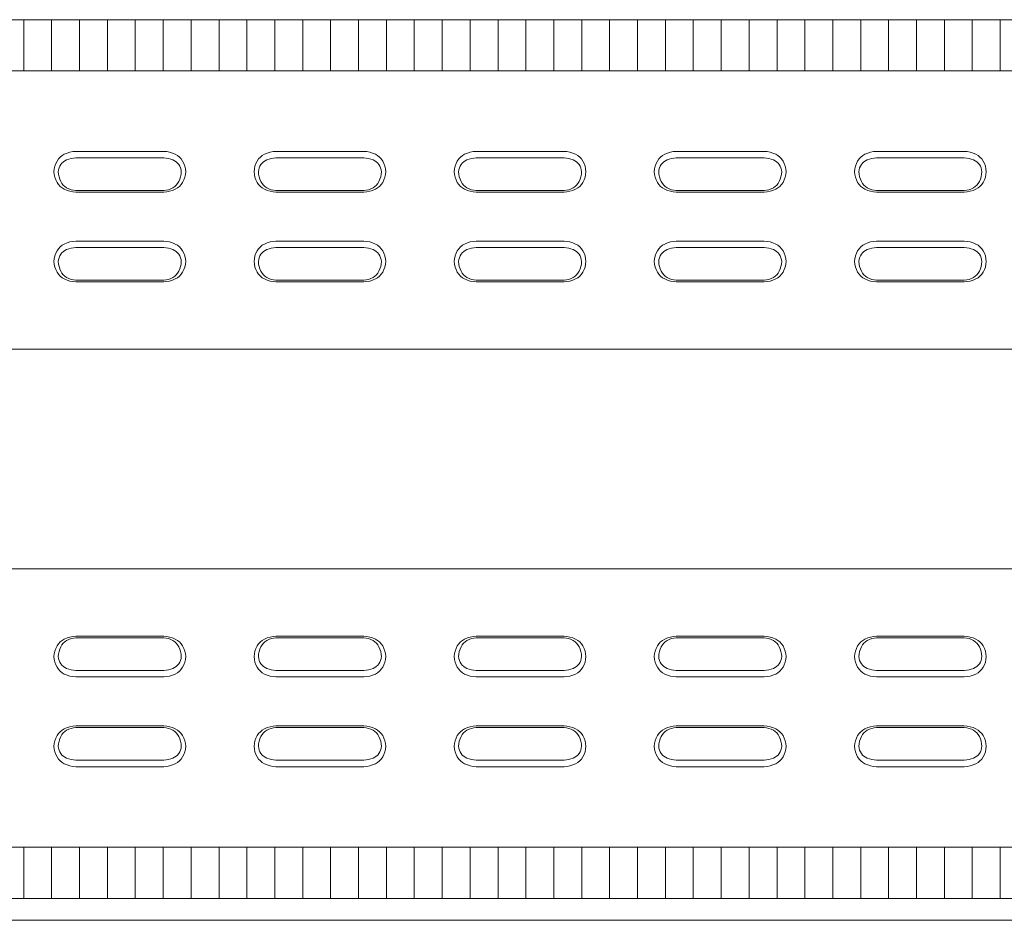
# Model space of a CAD drawing. Units: millimetres. Extents: x 83584 to 87394, y -45614 to -39995.
# Drawn here: x 84421 to 84645, y -42342 to -42137 of the extents above; entities that cross this region are included whole.
import ezdxf

# ---------------------------------------------------------------- set-up
doc = ezdxf.new("R2010")
doc.units = ezdxf.units.MM
doc.header["$LTSCALE"] = 25
doc.layers.add('D-STR-STR1', color=1, linetype='Continuous', lineweight=20)
doc.layers.add('D-STR-STR6', color=30, linetype='Continuous', lineweight=5)
doc.layers.add('D-STR-STR9', color=6, linetype='Continuous', lineweight=18, plot=False)
pattern_1 = [(90, (64990.7624, -34688.5766), (-6.35, 1e-15), [])]

msp = doc.modelspace()

# ---------------------------------------------------------------- hatches: boundary and pattern name
at = {"layer": 'D-STR-STR6'}
h = msp.add_hatch(dxfattribs=at)
h.set_pattern_fill('ANSI31', color=256, scale=2, angle=45)
h.set_pattern_definition(pattern_1)
h.paths.add_polyline_path([(86055.294577, -42148.229186), (86055.294577, -42136.600182), (84055.294577, -42136.600182), (84055.294577, -42148.229186)])
h = msp.add_hatch(dxfattribs=at)
h.set_pattern_fill('ANSI31', color=256, scale=2, angle=45)
h.set_pattern_definition(pattern_1)
h.paths.add_polyline_path([(86055.294577, -42336.600182), (86055.294577, -42324.971178), (84055.294577, -42324.971178), (84055.294577, -42336.600182)])

# ---------------------------------------------------------------- linework, layer by layer
at = {"layer": 'D-STR-STR1'}
for p, q in [((86055.294577, -42211.600182), (84055.294577, -42211.600182)), ((86055.294577, -42261.600182), (84055.294577, -42261.600182)), ((84055.294577, -42341.600182), (86055.294577, -42341.600182))]:
    msp.add_line(p, q, dxfattribs=at)
at = {"layer": 'D-STR-STR6', "linetype": 'Continuous'}
for p, q in [((84433.62791, -42166.569063), (84453.62791, -42166.569063)), ((84479.183466, -42166.569063), (84499.183466, -42166.569063)), ((84524.739022, -42166.569063), (84544.739022, -42166.569063)), ((84570.294577, -42166.569063), (84590.294577, -42166.569063)), ((84615.850133, -42166.569063), (84635.850133, -42166.569063)), ((84433.62791, -42168.054625), (84453.62791, -42168.054625)), ((84479.183466, -42168.054625), (84499.183466, -42168.054625)), ((84524.739022, -42168.054625), (84544.739022, -42168.054625)), ((84570.294577, -42168.054625), (84590.294577, -42168.054625)), ((84615.850133, -42168.054625), (84635.850133, -42168.054625)), ((84453.62791, -42175.482439), (84433.62791, -42175.482439)), ((84499.183466, -42175.482439), (84479.183466, -42175.482439)), ((84544.739022, -42175.482439), (84524.739022, -42175.482439)), ((84590.294577, -42175.482439), (84570.294577, -42175.482439)), ((84635.850133, -42175.482439), (84615.850133, -42175.482439)), ((84453.62791, -42175.853829), (84433.62791, -42175.853829)), ((84499.183466, -42175.853829), (84479.183466, -42175.853829)), ((84544.739022, -42175.853829), (84524.739022, -42175.853829)), ((84590.294577, -42175.853829), (84570.294577, -42175.853829)), ((84635.850133, -42175.853829), (84615.850133, -42175.853829)), ((84433.62791, -42186.99555), (84453.62791, -42186.99555)), ((84433.62791, -42188.481112), (84453.62791, -42188.481112)), ((84479.183466, -42186.99555), (84499.183466, -42186.99555)), ((84479.183466, -42188.481112), (84499.183466, -42188.481112)), ((84524.739022, -42186.99555), (84544.739022, -42186.99555)), ((84524.739022, -42188.481112), (84544.739022, -42188.481112)), ((84570.294577, -42186.99555), (84590.294577, -42186.99555)), ((84570.294577, -42188.481112), (84590.294577, -42188.481112)), ((84615.850133, -42186.99555), (84635.850133, -42186.99555)), ((84615.850133, -42188.481112), (84635.850133, -42188.481112)), ((84453.62791, -42195.908926), (84433.62791, -42195.908926)), ((84453.62791, -42196.280317), (84433.62791, -42196.280317)), ((84499.183466, -42195.908926), (84479.183466, -42195.908926)), ((84499.183466, -42196.280317), (84479.183466, -42196.280317)), ((84544.739022, -42195.908926), (84524.739022, -42195.908926)), ((84544.739022, -42196.280317), (84524.739022, -42196.280317)), ((84590.294577, -42195.908926), (84570.294577, -42195.908926)), ((84590.294577, -42196.280317), (84570.294577, -42196.280317)), ((84635.850133, -42195.908926), (84615.850133, -42195.908926)), ((84635.850133, -42196.280317), (84615.850133, -42196.280317)), ((84453.62791, -42276.920047), (84433.62791, -42276.920047)), ((84453.62791, -42277.291438), (84433.62791, -42277.291438)), ((84499.183466, -42276.920047), (84479.183466, -42276.920047)), ((84499.183466, -42277.291438), (84479.183466, -42277.291438)), ((84544.739022, -42276.920047), (84524.739022, -42276.920047)), ((84544.739022, -42277.291438), (84524.739022, -42277.291438)), ((84590.294577, -42276.920047), (84570.294577, -42276.920047)), ((84590.294577, -42277.291438), (84570.294577, -42277.291438)), ((84635.850133, -42276.920047), (84615.850133, -42276.920047)), ((84635.850133, -42277.291438), (84615.850133, -42277.291438)), ((84433.62791, -42284.719252), (84453.62791, -42284.719252)), ((84479.183466, -42284.719252), (84499.183466, -42284.719252)), ((84524.739022, -42284.719252), (84544.739022, -42284.719252)), ((84570.294577, -42284.719252), (84590.294577, -42284.719252)), ((84615.850133, -42284.719252), (84635.850133, -42284.719252)), ((84433.62791, -42286.204814), (84453.62791, -42286.204814)), ((84479.183466, -42286.204814), (84499.183466, -42286.204814)), ((84524.739022, -42286.204814), (84544.739022, -42286.204814)), ((84570.294577, -42286.204814), (84590.294577, -42286.204814)), ((84615.850133, -42286.204814), (84635.850133, -42286.204814)), ((84453.62791, -42297.346535), (84433.62791, -42297.346535)), ((84453.62791, -42297.717925), (84433.62791, -42297.717925)), ((84499.183466, -42297.346535), (84479.183466, -42297.346535)), ((84499.183466, -42297.717925), (84479.183466, -42297.717925)), ((84544.739022, -42297.346535), (84524.739022, -42297.346535)), ((84544.739022, -42297.717925), (84524.739022, -42297.717925)), ((84590.294577, -42297.346535), (84570.294577, -42297.346535)), ((84590.294577, -42297.717925), (84570.294577, -42297.717925)), ((84635.850133, -42297.346535), (84615.850133, -42297.346535)), ((84635.850133, -42297.717925), (84615.850133, -42297.717925)), ((84433.62791, -42305.145739), (84453.62791, -42305.145739)), ((84479.183466, -42305.145739), (84499.183466, -42305.145739)), ((84524.739022, -42305.145739), (84544.739022, -42305.145739)), ((84570.294577, -42305.145739), (84590.294577, -42305.145739)), ((84615.850133, -42305.145739), (84635.850133, -42305.145739)), ((84433.62791, -42306.631302), (84453.62791, -42306.631302)), ((84479.183466, -42306.631302), (84499.183466, -42306.631302)), ((84524.739022, -42306.631302), (84544.739022, -42306.631302)), ((84570.294577, -42306.631302), (84590.294577, -42306.631302)), ((84615.850133, -42306.631302), (84635.850133, -42306.631302))]:
    msp.add_line(p, q, dxfattribs=at)
for centre, radius, start, end in [((84433.936965, -42173.292623), 6.73066, 92.6318007, 115.7878007), ((84453.318856, -42173.292623), 6.73066, 64.2121993, 87.3681993), ((84479.492521, -42173.292623), 6.73066, 92.6318007, 115.7878007), ((84498.874411, -42173.292623), 6.73066, 64.2121993, 87.3681993), ((84525.048076, -42173.292623), 6.73066, 92.6318007, 115.7878007), ((84544.429967, -42173.292623), 6.73066, 64.2121993, 87.3681993), ((84570.603632, -42173.292623), 6.73066, 92.6318007, 115.7878007), ((84589.985522, -42173.292623), 6.73066, 64.2121993, 87.3681993), ((84616.159187, -42173.292623), 6.73066, 92.6318007, 115.7878007), ((84635.541078, -42173.292623), 6.73066, 64.2121993, 87.3681993), ((84434.197345, -42171.526623), 5.578346, 150.5000864, 176.76106099), ((84432.835628, -42170.871005), 4.071551, 116.65810387, 149.09387346), ((84432.720686, -42171.381797), 3.111894, 112.44307113, 144.11829875), ((84433.855626, -42174.205347), 6.154935, 92.1202659, 112.1735367), ((84453.400195, -42174.205347), 6.154935, 67.8264633, 87.8797341), ((84454.535135, -42171.381797), 3.111894, 35.88170125, 67.55692887), ((84454.420193, -42170.871005), 4.071551, 30.90612654, 63.34189613), ((84453.058476, -42171.526623), 5.578346, 3.23893901, 29.4999136), ((84479.752901, -42171.526623), 5.578346, 150.5000864, 176.76106099), ((84478.391184, -42170.871005), 4.071551, 116.65810387, 149.09387346), ((84478.276241, -42171.381797), 3.111894, 112.44307113, 144.11829875), ((84479.411181, -42174.205347), 6.154935, 92.1202659, 112.1735367), ((84498.955751, -42174.205347), 6.154935, 67.8264633, 87.8797341), ((84500.090691, -42171.381797), 3.111894, 35.88170125, 67.55692887), ((84499.975748, -42170.871005), 4.071551, 30.90612654, 63.34189613), ((84498.614031, -42171.526623), 5.578346, 3.23893901, 29.4999136), ((84525.308456, -42171.526623), 5.578346, 150.5000864, 176.76106099), ((84523.946739, -42170.871005), 4.071551, 116.65810387, 149.09387346), ((84523.831797, -42171.381797), 3.111894, 112.44307113, 144.11829875), ((84524.966737, -42174.205347), 6.154935, 92.1202659, 112.1735367), ((84544.511306, -42174.205347), 6.154935, 67.8264633, 87.8797341), ((84545.646247, -42171.381797), 3.111894, 35.88170125, 67.55692887), ((84545.531304, -42170.871005), 4.071551, 30.90612654, 63.34189613), ((84544.169587, -42171.526623), 5.578346, 3.23893901, 29.4999136), ((84570.864012, -42171.526623), 5.578346, 150.5000864, 176.76106099), ((84569.502295, -42170.871005), 4.071551, 116.65810387, 149.09387346), ((84569.387352, -42171.381797), 3.111894, 112.44307113, 144.11829875), ((84570.522292, -42174.205347), 6.154935, 92.1202659, 112.1735367), ((84590.066862, -42174.205347), 6.154935, 67.8264633, 87.8797341), ((84591.201802, -42171.381797), 3.111894, 35.88170125, 67.55692887), ((84591.08686, -42170.871005), 4.071551, 30.90612654, 63.34189613), ((84589.725142, -42171.526623), 5.578346, 3.23893901, 29.4999136), ((84616.419567, -42171.526623), 5.578346, 150.5000864, 176.76106099), ((84615.05785, -42170.871005), 4.071551, 116.65810387, 149.09387346), ((84614.942908, -42171.381797), 3.111894, 112.44307113, 144.11829875), ((84616.077848, -42174.205347), 6.154935, 92.1202659, 112.1735367), ((84635.622417, -42174.205347), 6.154935, 67.8264633, 87.8797341), ((84636.757358, -42171.381797), 3.111894, 35.88170125, 67.55692887), ((84636.642415, -42170.871005), 4.071551, 30.90612654, 63.34189613), ((84635.280698, -42171.526623), 5.578346, 3.23893901, 29.4999136), ((84433.009391, -42171.45447), 3.390202, 145.98328644, 175.88927316), ((84454.24643, -42171.45447), 3.390202, 4.11072684, 34.01671356), ((84478.564946, -42171.45447), 3.390202, 145.98328644, 175.88927316), ((84499.801986, -42171.45447), 3.390202, 4.11072684, 34.01671356), ((84524.120502, -42171.45447), 3.390202, 145.98328644, 175.88927316), ((84545.357541, -42171.45447), 3.390202, 4.11072684, 34.01671356), ((84569.676057, -42171.45447), 3.390202, 145.98328644, 175.88927316), ((84590.913097, -42171.45447), 3.390202, 4.11072684, 34.01671356), ((84615.231613, -42171.45447), 3.390202, 145.98328644, 175.88927316), ((84636.468653, -42171.45447), 3.390202, 4.11072684, 34.01671356), ((84434.197345, -42170.896269), 5.578346, 183.23893901, 209.4999136), ((84435.331699, -42170.946139), 5.709955, 182.66314142, 205.99345286), ((84451.924122, -42170.946139), 5.709955, 334.00654714, 357.33685858), ((84453.058476, -42170.896269), 5.578346, 330.5000864, 356.76106099), ((84479.752901, -42170.896269), 5.578346, 183.23893901, 209.4999136), ((84480.887254, -42170.946139), 5.709955, 182.66314142, 205.99345286), ((84497.479678, -42170.946139), 5.709955, 334.00654714, 357.33685858), ((84498.614031, -42170.896269), 5.578346, 330.5000864, 356.76106099), ((84525.308456, -42170.896269), 5.578346, 183.23893901, 209.4999136), ((84526.44281, -42170.946139), 5.709955, 182.66314142, 205.99345286), ((84543.035233, -42170.946139), 5.709955, 334.00654714, 357.33685858), ((84544.169587, -42170.896269), 5.578346, 330.5000864, 356.76106099), ((84570.864012, -42170.896269), 5.578346, 183.23893901, 209.4999136), ((84571.998366, -42170.946139), 5.709955, 182.66314142, 205.99345286), ((84588.590789, -42170.946139), 5.709955, 334.00654714, 357.33685858), ((84589.725142, -42170.896269), 5.578346, 330.5000864, 356.76106099), ((84616.419567, -42170.896269), 5.578346, 183.23893901, 209.4999136), ((84617.553921, -42170.946139), 5.709955, 182.66314142, 205.99345286), ((84634.146344, -42170.946139), 5.709955, 334.00654714, 357.33685858), ((84635.280698, -42170.896269), 5.578346, 330.5000864, 356.76106099), ((84432.835628, -42171.551887), 4.071551, 210.90612654, 243.34189613), ((84433.311819, -42171.869838), 3.490003, 206.89625015, 239.35058732), ((84433.936965, -42169.130269), 6.73066, 244.2121993, 267.3681993), ((84433.897849, -42170.65285), 4.837127, 240.72754217, 266.80090999), ((84453.357971, -42170.65285), 4.837127, 273.19909001, 299.27245783), ((84453.318856, -42169.130269), 6.73066, 272.6318007, 295.7878007), ((84453.944002, -42171.869838), 3.490003, 300.64941268, 333.10374985), ((84454.420193, -42171.551887), 4.071551, 296.65810387, 329.09387346), ((84478.391184, -42171.551887), 4.071551, 210.90612654, 243.34189613), ((84478.867374, -42171.869838), 3.490003, 206.89625015, 239.35058732), ((84479.492521, -42169.130269), 6.73066, 244.2121993, 267.3681993), ((84479.453405, -42170.65285), 4.837127, 240.72754217, 266.80090999), ((84498.913527, -42170.65285), 4.837127, 273.19909001, 299.27245783), ((84498.874411, -42169.130269), 6.73066, 272.6318007, 295.7878007), ((84499.499558, -42171.869838), 3.490003, 300.64941268, 333.10374985), ((84499.975748, -42171.551887), 4.071551, 296.65810387, 329.09387346), ((84523.946739, -42171.551887), 4.071551, 210.90612654, 243.34189613), ((84524.42293, -42171.869838), 3.490003, 206.89625015, 239.35058732), ((84525.048076, -42169.130269), 6.73066, 244.2121993, 267.3681993), ((84525.008961, -42170.65285), 4.837127, 240.72754217, 266.80090999), ((84544.469083, -42170.65285), 4.837127, 273.19909001, 299.27245783), ((84544.429967, -42169.130269), 6.73066, 272.6318007, 295.7878007), ((84545.055114, -42171.869838), 3.490003, 300.64941268, 333.10374985), ((84545.531304, -42171.551887), 4.071551, 296.65810387, 329.09387346), ((84569.502295, -42171.551887), 4.071551, 210.90612654, 243.34189613), ((84569.978485, -42171.869838), 3.490003, 206.89625015, 239.35058732), ((84570.603632, -42169.130269), 6.73066, 244.2121993, 267.3681993), ((84570.564516, -42170.65285), 4.837127, 240.72754217, 266.80090999), ((84590.024638, -42170.65285), 4.837127, 273.19909001, 299.27245783), ((84589.985522, -42169.130269), 6.73066, 272.6318007, 295.7878007), ((84590.610669, -42171.869838), 3.490003, 300.64941268, 333.10374985), ((84591.08686, -42171.551887), 4.071551, 296.65810387, 329.09387346), ((84615.05785, -42171.551887), 4.071551, 210.90612654, 243.34189613), ((84615.534041, -42171.869838), 3.490003, 206.89625015, 239.35058732), ((84616.159187, -42169.130269), 6.73066, 244.2121993, 267.3681993), ((84616.120072, -42170.65285), 4.837127, 240.72754217, 266.80090999), ((84635.580194, -42170.65285), 4.837127, 273.19909001, 299.27245783), ((84635.541078, -42169.130269), 6.73066, 272.6318007, 295.7878007), ((84636.166225, -42171.869838), 3.490003, 300.64941268, 333.10374985), ((84636.642415, -42171.551887), 4.071551, 296.65810387, 329.09387346), ((84432.835628, -42191.297492), 4.071551, 116.65810387, 149.09387346), ((84432.720686, -42191.808284), 3.111894, 112.44307113, 144.11829875), ((84433.936965, -42193.719111), 6.73066, 92.6318007, 115.7878007), ((84433.855626, -42194.631834), 6.154935, 92.1202659, 112.1735367), ((84453.318856, -42193.719111), 6.73066, 64.2121993, 87.3681993), ((84453.400195, -42194.631834), 6.154935, 67.8264633, 87.8797341), ((84454.535135, -42191.808284), 3.111894, 35.88170125, 67.55692887), ((84454.420193, -42191.297492), 4.071551, 30.90612654, 63.34189613), ((84478.391184, -42191.297492), 4.071551, 116.65810387, 149.09387346), ((84478.276241, -42191.808284), 3.111894, 112.44307113, 144.11829875), ((84479.492521, -42193.719111), 6.73066, 92.6318007, 115.7878007), ((84479.411181, -42194.631834), 6.154935, 92.1202659, 112.1735367), ((84498.874411, -42193.719111), 6.73066, 64.2121993, 87.3681993), ((84498.955751, -42194.631834), 6.154935, 67.8264633, 87.8797341), ((84500.090691, -42191.808284), 3.111894, 35.88170125, 67.55692887), ((84499.975748, -42191.297492), 4.071551, 30.90612654, 63.34189613), ((84523.946739, -42191.297492), 4.071551, 116.65810387, 149.09387346), ((84523.831797, -42191.808284), 3.111894, 112.44307113, 144.11829875), ((84525.048076, -42193.719111), 6.73066, 92.6318007, 115.7878007), ((84524.966737, -42194.631834), 6.154935, 92.1202659, 112.1735367), ((84544.429967, -42193.719111), 6.73066, 64.2121993, 87.3681993), ((84544.511306, -42194.631834), 6.154935, 67.8264633, 87.8797341), ((84545.646247, -42191.808284), 3.111894, 35.88170125, 67.55692887), ((84545.531304, -42191.297492), 4.071551, 30.90612654, 63.34189613), ((84569.502295, -42191.297492), 4.071551, 116.65810387, 149.09387346), ((84569.387352, -42191.808284), 3.111894, 112.44307113, 144.11829875), ((84570.603632, -42193.719111), 6.73066, 92.6318007, 115.7878007), ((84570.522292, -42194.631834), 6.154935, 92.1202659, 112.1735367), ((84589.985522, -42193.719111), 6.73066, 64.2121993, 87.3681993), ((84590.066862, -42194.631834), 6.154935, 67.8264633, 87.8797341), ((84591.201802, -42191.808284), 3.111894, 35.88170125, 67.55692887), ((84591.08686, -42191.297492), 4.071551, 30.90612654, 63.34189613), ((84615.05785, -42191.297492), 4.071551, 116.65810387, 149.09387346), ((84614.942908, -42191.808284), 3.111894, 112.44307113, 144.11829875), ((84616.159187, -42193.719111), 6.73066, 92.6318007, 115.7878007), ((84616.077848, -42194.631834), 6.154935, 92.1202659, 112.1735367), ((84635.541078, -42193.719111), 6.73066, 64.2121993, 87.3681993), ((84635.622417, -42194.631834), 6.154935, 67.8264633, 87.8797341), ((84636.757358, -42191.808284), 3.111894, 35.88170125, 67.55692887), ((84636.642415, -42191.297492), 4.071551, 30.90612654, 63.34189613), ((84434.197345, -42191.95311), 5.578346, 150.5000864, 176.76106099), ((84433.009391, -42191.880957), 3.390202, 145.98328644, 175.88927316), ((84454.24643, -42191.880957), 3.390202, 4.11072684, 34.01671356), ((84453.058476, -42191.95311), 5.578346, 3.23893901, 29.4999136), ((84479.752901, -42191.95311), 5.578346, 150.5000864, 176.76106099), ((84478.564946, -42191.880957), 3.390202, 145.98328644, 175.88927316), ((84499.801986, -42191.880957), 3.390202, 4.11072684, 34.01671356), ((84498.614031, -42191.95311), 5.578346, 3.23893901, 29.4999136), ((84525.308456, -42191.95311), 5.578346, 150.5000864, 176.76106099), ((84524.120502, -42191.880957), 3.390202, 145.98328644, 175.88927316), ((84545.357541, -42191.880957), 3.390202, 4.11072684, 34.01671356), ((84544.169587, -42191.95311), 5.578346, 3.23893901, 29.4999136), ((84570.864012, -42191.95311), 5.578346, 150.5000864, 176.76106099), ((84569.676057, -42191.880957), 3.390202, 145.98328644, 175.88927316), ((84590.913097, -42191.880957), 3.390202, 4.11072684, 34.01671356), ((84589.725142, -42191.95311), 5.578346, 3.23893901, 29.4999136), ((84616.419567, -42191.95311), 5.578346, 150.5000864, 176.76106099), ((84615.231613, -42191.880957), 3.390202, 145.98328644, 175.88927316), ((84636.468653, -42191.880957), 3.390202, 4.11072684, 34.01671356), ((84635.280698, -42191.95311), 5.578346, 3.23893901, 29.4999136), ((84434.197345, -42191.322756), 5.578346, 183.23893901, 209.4999136), ((84435.331699, -42191.372627), 5.709955, 182.66314142, 205.99345286), ((84451.924122, -42191.372627), 5.709955, 334.00654714, 357.33685858), ((84453.058476, -42191.322756), 5.578346, 330.5000864, 356.76106099), ((84479.752901, -42191.322756), 5.578346, 183.23893901, 209.4999136), ((84480.887254, -42191.372627), 5.709955, 182.66314142, 205.99345286), ((84497.479678, -42191.372627), 5.709955, 334.00654714, 357.33685858), ((84498.614031, -42191.322756), 5.578346, 330.5000864, 356.76106099), ((84525.308456, -42191.322756), 5.578346, 183.23893901, 209.4999136), ((84526.44281, -42191.372627), 5.709955, 182.66314142, 205.99345286), ((84543.035233, -42191.372627), 5.709955, 334.00654714, 357.33685858), ((84544.169587, -42191.322756), 5.578346, 330.5000864, 356.76106099), ((84570.864012, -42191.322756), 5.578346, 183.23893901, 209.4999136), ((84571.998366, -42191.372627), 5.709955, 182.66314142, 205.99345286), ((84588.590789, -42191.372627), 5.709955, 334.00654714, 357.33685858), ((84589.725142, -42191.322756), 5.578346, 330.5000864, 356.76106099), ((84616.419567, -42191.322756), 5.578346, 183.23893901, 209.4999136), ((84617.553921, -42191.372627), 5.709955, 182.66314142, 205.99345286), ((84634.146344, -42191.372627), 5.709955, 334.00654714, 357.33685858), ((84635.280698, -42191.322756), 5.578346, 330.5000864, 356.76106099), ((84432.835628, -42191.978375), 4.071551, 210.90612654, 243.34189613), ((84433.311819, -42192.296325), 3.490003, 206.89625015, 239.35058732), ((84433.936965, -42189.556756), 6.73066, 244.2121993, 267.3681993), ((84433.897849, -42191.079337), 4.837127, 240.72754217, 266.80090999), ((84453.357971, -42191.079337), 4.837127, 273.19909001, 299.27245783), ((84453.318856, -42189.556756), 6.73066, 272.6318007, 295.7878007), ((84453.944002, -42192.296325), 3.490003, 300.64941268, 333.10374985), ((84454.420193, -42191.978375), 4.071551, 296.65810387, 329.09387346), ((84478.391184, -42191.978375), 4.071551, 210.90612654, 243.34189613), ((84478.867374, -42192.296325), 3.490003, 206.89625015, 239.35058732), ((84479.492521, -42189.556756), 6.73066, 244.2121993, 267.3681993), ((84479.453405, -42191.079337), 4.837127, 240.72754217, 266.80090999), ((84498.913527, -42191.079337), 4.837127, 273.19909001, 299.27245783), ((84498.874411, -42189.556756), 6.73066, 272.6318007, 295.7878007), ((84499.499558, -42192.296325), 3.490003, 300.64941268, 333.10374985), ((84499.975748, -42191.978375), 4.071551, 296.65810387, 329.09387346), ((84523.946739, -42191.978375), 4.071551, 210.90612654, 243.34189613), ((84524.42293, -42192.296325), 3.490003, 206.89625015, 239.35058732), ((84525.048076, -42189.556756), 6.73066, 244.2121993, 267.3681993), ((84525.008961, -42191.079337), 4.837127, 240.72754217, 266.80090999), ((84544.469083, -42191.079337), 4.837127, 273.19909001, 299.27245783), ((84544.429967, -42189.556756), 6.73066, 272.6318007, 295.7878007), ((84545.055114, -42192.296325), 3.490003, 300.64941268, 333.10374985), ((84545.531304, -42191.978375), 4.071551, 296.65810387, 329.09387346), ((84569.502295, -42191.978375), 4.071551, 210.90612654, 243.34189613), ((84569.978485, -42192.296325), 3.490003, 206.89625015, 239.35058732), ((84570.603632, -42189.556756), 6.73066, 244.2121993, 267.3681993), ((84570.564516, -42191.079337), 4.837127, 240.72754217, 266.80090999), ((84590.024638, -42191.079337), 4.837127, 273.19909001, 299.27245783), ((84589.985522, -42189.556756), 6.73066, 272.6318007, 295.7878007), ((84590.610669, -42192.296325), 3.490003, 300.64941268, 333.10374985), ((84591.08686, -42191.978375), 4.071551, 296.65810387, 329.09387346), ((84615.05785, -42191.978375), 4.071551, 210.90612654, 243.34189613), ((84615.534041, -42192.296325), 3.490003, 206.89625015, 239.35058732), ((84616.159187, -42189.556756), 6.73066, 244.2121993, 267.3681993), ((84616.120072, -42191.079337), 4.837127, 240.72754217, 266.80090999), ((84635.580194, -42191.079337), 4.837127, 273.19909001, 299.27245783), ((84635.541078, -42189.556756), 6.73066, 272.6318007, 295.7878007), ((84636.166225, -42192.296325), 3.490003, 300.64941268, 333.10374985), ((84636.642415, -42191.978375), 4.071551, 296.65810387, 329.09387346), ((84432.835628, -42281.221989), 4.071551, 116.65810387, 149.09387346), ((84433.311819, -42280.904039), 3.490003, 120.64941268, 153.10374985), ((84433.936965, -42283.643608), 6.73066, 92.6318007, 115.7878007), ((84433.897849, -42282.121027), 4.837127, 93.19909001, 119.27245783), ((84453.318856, -42283.643608), 6.73066, 64.2121993, 87.3681993), ((84453.357971, -42282.121027), 4.837127, 60.72754217, 86.80090999), ((84453.944002, -42280.904039), 3.490003, 26.89625015, 59.35058732), ((84454.420193, -42281.221989), 4.071551, 30.90612654, 63.34189613), ((84478.391184, -42281.221989), 4.071551, 116.65810387, 149.09387346), ((84478.867374, -42280.904039), 3.490003, 120.64941268, 153.10374985), ((84479.492521, -42283.643608), 6.73066, 92.6318007, 115.7878007), ((84479.453405, -42282.121027), 4.837127, 93.19909001, 119.27245783), ((84498.874411, -42283.643608), 6.73066, 64.2121993, 87.3681993), ((84498.913527, -42282.121027), 4.837127, 60.72754217, 86.80090999), ((84499.499558, -42280.904039), 3.490003, 26.89625015, 59.35058732), ((84499.975748, -42281.221989), 4.071551, 30.90612654, 63.34189613), ((84523.946739, -42281.221989), 4.071551, 116.65810387, 149.09387346), ((84524.42293, -42280.904039), 3.490003, 120.64941268, 153.10374985), ((84525.048076, -42283.643608), 6.73066, 92.6318007, 115.7878007), ((84525.008961, -42282.121027), 4.837127, 93.19909001, 119.27245783), ((84544.429967, -42283.643608), 6.73066, 64.2121993, 87.3681993), ((84544.469083, -42282.121027), 4.837127, 60.72754217, 86.80090999), ((84545.055114, -42280.904039), 3.490003, 26.89625015, 59.35058732), ((84545.531304, -42281.221989), 4.071551, 30.90612654, 63.34189613), ((84569.502295, -42281.221989), 4.071551, 116.65810387, 149.09387346), ((84569.978485, -42280.904039), 3.490003, 120.64941268, 153.10374985), ((84570.603632, -42283.643608), 6.73066, 92.6318007, 115.7878007), ((84570.564516, -42282.121027), 4.837127, 93.19909001, 119.27245783), ((84589.985522, -42283.643608), 6.73066, 64.2121993, 87.3681993), ((84590.024638, -42282.121027), 4.837127, 60.72754217, 86.80090999), ((84590.610669, -42280.904039), 3.490003, 26.89625015, 59.35058732), ((84591.08686, -42281.221989), 4.071551, 30.90612654, 63.34189613), ((84615.05785, -42281.221989), 4.071551, 116.65810387, 149.09387346), ((84615.534041, -42280.904039), 3.490003, 120.64941268, 153.10374985), ((84616.159187, -42283.643608), 6.73066, 92.6318007, 115.7878007), ((84616.120072, -42282.121027), 4.837127, 93.19909001, 119.27245783), ((84635.541078, -42283.643608), 6.73066, 64.2121993, 87.3681993), ((84635.580194, -42282.121027), 4.837127, 60.72754217, 86.80090999), ((84636.166225, -42280.904039), 3.490003, 26.89625015, 59.35058732), ((84636.642415, -42281.221989), 4.071551, 30.90612654, 63.34189613), ((84434.197345, -42281.877608), 5.578346, 150.5000864, 176.76106099), ((84435.331699, -42281.827737), 5.709955, 154.00654714, 177.33685858), ((84451.924122, -42281.827737), 5.709955, 2.66314142, 25.99345286), ((84453.058476, -42281.877608), 5.578346, 3.23893901, 29.4999136), ((84479.752901, -42281.877608), 5.578346, 150.5000864, 176.76106099), ((84480.887254, -42281.827737), 5.709955, 154.00654714, 177.33685858), ((84497.479678, -42281.827737), 5.709955, 2.66314142, 25.99345286), ((84498.614031, -42281.877608), 5.578346, 3.23893901, 29.4999136), ((84525.308456, -42281.877608), 5.578346, 150.5000864, 176.76106099), ((84526.44281, -42281.827737), 5.709955, 154.00654714, 177.33685858), ((84543.035233, -42281.827737), 5.709955, 2.66314142, 25.99345286), ((84544.169587, -42281.877608), 5.578346, 3.23893901, 29.4999136), ((84570.864012, -42281.877608), 5.578346, 150.5000864, 176.76106099), ((84571.998366, -42281.827737), 5.709955, 154.00654714, 177.33685858), ((84588.590789, -42281.827737), 5.709955, 2.66314142, 25.99345286), ((84589.725142, -42281.877608), 5.578346, 3.23893901, 29.4999136), ((84616.419567, -42281.877608), 5.578346, 150.5000864, 176.76106099), ((84617.553921, -42281.827737), 5.709955, 154.00654714, 177.33685858), ((84634.146344, -42281.827737), 5.709955, 2.66314142, 25.99345286), ((84635.280698, -42281.877608), 5.578346, 3.23893901, 29.4999136), ((84434.197345, -42281.247254), 5.578346, 183.23893901, 209.4999136), ((84433.009391, -42281.319407), 3.390202, 184.11072684, 214.01671356), ((84454.24643, -42281.319407), 3.390202, 325.98328644, 355.88927316), ((84453.058476, -42281.247254), 5.578346, 330.5000864, 356.76106099), ((84479.752901, -42281.247254), 5.578346, 183.23893901, 209.4999136), ((84478.564946, -42281.319407), 3.390202, 184.11072684, 214.01671356), ((84499.801986, -42281.319407), 3.390202, 325.98328644, 355.88927316), ((84498.614031, -42281.247254), 5.578346, 330.5000864, 356.76106099), ((84525.308456, -42281.247254), 5.578346, 183.23893901, 209.4999136), ((84524.120502, -42281.319407), 3.390202, 184.11072684, 214.01671356), ((84545.357541, -42281.319407), 3.390202, 325.98328644, 355.88927316), ((84544.169587, -42281.247254), 5.578346, 330.5000864, 356.76106099), ((84570.864012, -42281.247254), 5.578346, 183.23893901, 209.4999136), ((84569.676057, -42281.319407), 3.390202, 184.11072684, 214.01671356), ((84590.913097, -42281.319407), 3.390202, 325.98328644, 355.88927316), ((84589.725142, -42281.247254), 5.578346, 330.5000864, 356.76106099), ((84616.419567, -42281.247254), 5.578346, 183.23893901, 209.4999136), ((84615.231613, -42281.319407), 3.390202, 184.11072684, 214.01671356), ((84636.468653, -42281.319407), 3.390202, 325.98328644, 355.88927316), ((84635.280698, -42281.247254), 5.578346, 330.5000864, 356.76106099), ((84432.835628, -42281.902872), 4.071551, 210.90612654, 243.34189613), ((84432.720686, -42281.39208), 3.111894, 215.88170125, 247.55692887), ((84433.855626, -42278.56853), 6.154935, 247.8264633, 267.8797341), ((84453.400195, -42278.56853), 6.154935, 272.1202659, 292.1735367), ((84454.535135, -42281.39208), 3.111894, 292.44307113, 324.11829875), ((84454.420193, -42281.902872), 4.071551, 296.65810387, 329.09387346), ((84478.391184, -42281.902872), 4.071551, 210.90612654, 243.34189613), ((84478.276241, -42281.39208), 3.111894, 215.88170125, 247.55692887), ((84479.411181, -42278.56853), 6.154935, 247.8264633, 267.8797341), ((84498.955751, -42278.56853), 6.154935, 272.1202659, 292.1735367), ((84500.090691, -42281.39208), 3.111894, 292.44307113, 324.11829875), ((84499.975748, -42281.902872), 4.071551, 296.65810387, 329.09387346), ((84523.946739, -42281.902872), 4.071551, 210.90612654, 243.34189613), ((84523.831797, -42281.39208), 3.111894, 215.88170125, 247.55692887), ((84524.966737, -42278.56853), 6.154935, 247.8264633, 267.8797341), ((84544.511306, -42278.56853), 6.154935, 272.1202659, 292.1735367), ((84545.646247, -42281.39208), 3.111894, 292.44307113, 324.11829875), ((84545.531304, -42281.902872), 4.071551, 296.65810387, 329.09387346), ((84569.502295, -42281.902872), 4.071551, 210.90612654, 243.34189613), ((84569.387352, -42281.39208), 3.111894, 215.88170125, 247.55692887), ((84570.522292, -42278.56853), 6.154935, 247.8264633, 267.8797341), ((84590.066862, -42278.56853), 6.154935, 272.1202659, 292.1735367), ((84591.201802, -42281.39208), 3.111894, 292.44307113, 324.11829875), ((84591.08686, -42281.902872), 4.071551, 296.65810387, 329.09387346), ((84615.05785, -42281.902872), 4.071551, 210.90612654, 243.34189613), ((84614.942908, -42281.39208), 3.111894, 215.88170125, 247.55692887), ((84616.077848, -42278.56853), 6.154935, 247.8264633, 267.8797341), ((84635.622417, -42278.56853), 6.154935, 272.1202659, 292.1735367), ((84636.757358, -42281.39208), 3.111894, 292.44307113, 324.11829875), ((84636.642415, -42281.902872), 4.071551, 296.65810387, 329.09387346), ((84433.936965, -42279.481254), 6.73066, 244.2121993, 267.3681993), ((84453.318856, -42279.481254), 6.73066, 272.6318007, 295.7878007), ((84479.492521, -42279.481254), 6.73066, 244.2121993, 267.3681993), ((84498.874411, -42279.481254), 6.73066, 272.6318007, 295.7878007), ((84525.048076, -42279.481254), 6.73066, 244.2121993, 267.3681993), ((84544.429967, -42279.481254), 6.73066, 272.6318007, 295.7878007), ((84570.603632, -42279.481254), 6.73066, 244.2121993, 267.3681993), ((84589.985522, -42279.481254), 6.73066, 272.6318007, 295.7878007), ((84616.159187, -42279.481254), 6.73066, 244.2121993, 267.3681993), ((84635.541078, -42279.481254), 6.73066, 272.6318007, 295.7878007), ((84432.835628, -42301.648477), 4.071551, 116.65810387, 149.09387346), ((84433.311819, -42301.330526), 3.490003, 120.64941268, 153.10374985), ((84433.936965, -42304.070095), 6.73066, 92.6318007, 115.7878007), ((84433.897849, -42302.547514), 4.837127, 93.19909001, 119.27245783), ((84453.318856, -42304.070095), 6.73066, 64.2121993, 87.3681993), ((84453.357971, -42302.547514), 4.837127, 60.72754217, 86.80090999), ((84453.944002, -42301.330526), 3.490003, 26.89625015, 59.35058732), ((84454.420193, -42301.648477), 4.071551, 30.90612654, 63.34189613), ((84478.391184, -42301.648477), 4.071551, 116.65810387, 149.09387346), ((84478.867374, -42301.330526), 3.490003, 120.64941268, 153.10374985), ((84479.492521, -42304.070095), 6.73066, 92.6318007, 115.7878007), ((84479.453405, -42302.547514), 4.837127, 93.19909001, 119.27245783), ((84498.874411, -42304.070095), 6.73066, 64.2121993, 87.3681993), ((84498.913527, -42302.547514), 4.837127, 60.72754217, 86.80090999), ((84499.499558, -42301.330526), 3.490003, 26.89625015, 59.35058732), ((84499.975748, -42301.648477), 4.071551, 30.90612654, 63.34189613), ((84523.946739, -42301.648477), 4.071551, 116.65810387, 149.09387346), ((84524.42293, -42301.330526), 3.490003, 120.64941268, 153.10374985), ((84525.048076, -42304.070095), 6.73066, 92.6318007, 115.7878007), ((84525.008961, -42302.547514), 4.837127, 93.19909001, 119.27245783), ((84544.429967, -42304.070095), 6.73066, 64.2121993, 87.3681993), ((84544.469083, -42302.547514), 4.837127, 60.72754217, 86.80090999), ((84545.055114, -42301.330526), 3.490003, 26.89625015, 59.35058732), ((84545.531304, -42301.648477), 4.071551, 30.90612654, 63.34189613), ((84569.502295, -42301.648477), 4.071551, 116.65810387, 149.09387346), ((84569.978485, -42301.330526), 3.490003, 120.64941268, 153.10374985), ((84570.603632, -42304.070095), 6.73066, 92.6318007, 115.7878007), ((84570.564516, -42302.547514), 4.837127, 93.19909001, 119.27245783), ((84589.985522, -42304.070095), 6.73066, 64.2121993, 87.3681993), ((84590.024638, -42302.547514), 4.837127, 60.72754217, 86.80090999), ((84590.610669, -42301.330526), 3.490003, 26.89625015, 59.35058732), ((84591.08686, -42301.648477), 4.071551, 30.90612654, 63.34189613), ((84615.05785, -42301.648477), 4.071551, 116.65810387, 149.09387346), ((84615.534041, -42301.330526), 3.490003, 120.64941268, 153.10374985), ((84616.159187, -42304.070095), 6.73066, 92.6318007, 115.7878007), ((84616.120072, -42302.547514), 4.837127, 93.19909001, 119.27245783), ((84635.541078, -42304.070095), 6.73066, 64.2121993, 87.3681993), ((84635.580194, -42302.547514), 4.837127, 60.72754217, 86.80090999), ((84636.166225, -42301.330526), 3.490003, 26.89625015, 59.35058732), ((84636.642415, -42301.648477), 4.071551, 30.90612654, 63.34189613), ((84434.197345, -42302.304095), 5.578346, 150.5000864, 176.76106099), ((84435.331699, -42302.254225), 5.709955, 154.00654714, 177.33685858), ((84451.924122, -42302.254225), 5.709955, 2.66314142, 25.99345286), ((84453.058476, -42302.304095), 5.578346, 3.23893901, 29.4999136), ((84479.752901, -42302.304095), 5.578346, 150.5000864, 176.76106099), ((84480.887254, -42302.254225), 5.709955, 154.00654714, 177.33685858), ((84497.479678, -42302.254225), 5.709955, 2.66314142, 25.99345286), ((84498.614031, -42302.304095), 5.578346, 3.23893901, 29.4999136), ((84525.308456, -42302.304095), 5.578346, 150.5000864, 176.76106099), ((84526.44281, -42302.254225), 5.709955, 154.00654714, 177.33685858), ((84543.035233, -42302.254225), 5.709955, 2.66314142, 25.99345286), ((84544.169587, -42302.304095), 5.578346, 3.23893901, 29.4999136), ((84570.864012, -42302.304095), 5.578346, 150.5000864, 176.76106099), ((84571.998366, -42302.254225), 5.709955, 154.00654714, 177.33685858), ((84588.590789, -42302.254225), 5.709955, 2.66314142, 25.99345286), ((84589.725142, -42302.304095), 5.578346, 3.23893901, 29.4999136), ((84616.419567, -42302.304095), 5.578346, 150.5000864, 176.76106099), ((84617.553921, -42302.254225), 5.709955, 154.00654714, 177.33685858), ((84634.146344, -42302.254225), 5.709955, 2.66314142, 25.99345286), ((84635.280698, -42302.304095), 5.578346, 3.23893901, 29.4999136), ((84434.197345, -42301.673741), 5.578346, 183.23893901, 209.4999136), ((84433.009391, -42301.745894), 3.390202, 184.11072684, 214.01671356), ((84454.24643, -42301.745894), 3.390202, 325.98328644, 355.88927316), ((84453.058476, -42301.673741), 5.578346, 330.5000864, 356.76106099), ((84479.752901, -42301.673741), 5.578346, 183.23893901, 209.4999136), ((84478.564946, -42301.745894), 3.390202, 184.11072684, 214.01671356), ((84499.801986, -42301.745894), 3.390202, 325.98328644, 355.88927316), ((84498.614031, -42301.673741), 5.578346, 330.5000864, 356.76106099), ((84525.308456, -42301.673741), 5.578346, 183.23893901, 209.4999136), ((84524.120502, -42301.745894), 3.390202, 184.11072684, 214.01671356), ((84545.357541, -42301.745894), 3.390202, 325.98328644, 355.88927316), ((84544.169587, -42301.673741), 5.578346, 330.5000864, 356.76106099), ((84570.864012, -42301.673741), 5.578346, 183.23893901, 209.4999136), ((84569.676057, -42301.745894), 3.390202, 184.11072684, 214.01671356), ((84590.913097, -42301.745894), 3.390202, 325.98328644, 355.88927316), ((84589.725142, -42301.673741), 5.578346, 330.5000864, 356.76106099), ((84616.419567, -42301.673741), 5.578346, 183.23893901, 209.4999136), ((84615.231613, -42301.745894), 3.390202, 184.11072684, 214.01671356), ((84636.468653, -42301.745894), 3.390202, 325.98328644, 355.88927316), ((84635.280698, -42301.673741), 5.578346, 330.5000864, 356.76106099), ((84432.835628, -42302.32936), 4.071551, 210.90612654, 243.34189613), ((84432.720686, -42301.818567), 3.111894, 215.88170125, 247.55692887), ((84433.855626, -42298.995017), 6.154935, 247.8264633, 267.8797341), ((84453.400195, -42298.995017), 6.154935, 272.1202659, 292.1735367), ((84454.535135, -42301.818567), 3.111894, 292.44307113, 324.11829875), ((84454.420193, -42302.32936), 4.071551, 296.65810387, 329.09387346), ((84478.391184, -42302.32936), 4.071551, 210.90612654, 243.34189613), ((84478.276241, -42301.818567), 3.111894, 215.88170125, 247.55692887), ((84479.411181, -42298.995017), 6.154935, 247.8264633, 267.8797341), ((84498.955751, -42298.995017), 6.154935, 272.1202659, 292.1735367), ((84500.090691, -42301.818567), 3.111894, 292.44307113, 324.11829875), ((84499.975748, -42302.32936), 4.071551, 296.65810387, 329.09387346), ((84523.946739, -42302.32936), 4.071551, 210.90612654, 243.34189613), ((84523.831797, -42301.818567), 3.111894, 215.88170125, 247.55692887), ((84524.966737, -42298.995017), 6.154935, 247.8264633, 267.8797341), ((84544.511306, -42298.995017), 6.154935, 272.1202659, 292.1735367), ((84545.646247, -42301.818567), 3.111894, 292.44307113, 324.11829875), ((84545.531304, -42302.32936), 4.071551, 296.65810387, 329.09387346), ((84569.502295, -42302.32936), 4.071551, 210.90612654, 243.34189613), ((84569.387352, -42301.818567), 3.111894, 215.88170125, 247.55692887), ((84570.522292, -42298.995017), 6.154935, 247.8264633, 267.8797341), ((84590.066862, -42298.995017), 6.154935, 272.1202659, 292.1735367), ((84591.201802, -42301.818567), 3.111894, 292.44307113, 324.11829875), ((84591.08686, -42302.32936), 4.071551, 296.65810387, 329.09387346), ((84615.05785, -42302.32936), 4.071551, 210.90612654, 243.34189613), ((84614.942908, -42301.818567), 3.111894, 215.88170125, 247.55692887), ((84616.077848, -42298.995017), 6.154935, 247.8264633, 267.8797341), ((84635.622417, -42298.995017), 6.154935, 272.1202659, 292.1735367), ((84636.757358, -42301.818567), 3.111894, 292.44307113, 324.11829875), ((84636.642415, -42302.32936), 4.071551, 296.65810387, 329.09387346), ((84433.936965, -42299.907741), 6.73066, 244.2121993, 267.3681993), ((84453.318856, -42299.907741), 6.73066, 272.6318007, 295.7878007), ((84479.492521, -42299.907741), 6.73066, 244.2121993, 267.3681993), ((84498.874411, -42299.907741), 6.73066, 272.6318007, 295.7878007), ((84525.048076, -42299.907741), 6.73066, 244.2121993, 267.3681993), ((84544.429967, -42299.907741), 6.73066, 272.6318007, 295.7878007), ((84570.603632, -42299.907741), 6.73066, 244.2121993, 267.3681993), ((84589.985522, -42299.907741), 6.73066, 272.6318007, 295.7878007), ((84616.159187, -42299.907741), 6.73066, 244.2121993, 267.3681993), ((84635.541078, -42299.907741), 6.73066, 272.6318007, 295.7878007)]:
    msp.add_arc(centre, radius, start, end, dxfattribs=at)
at = {"layer": 'D-STR-STR9'}
for p, q in [((84055.294577, -42136.600182), (86055.294577, -42136.600182)), ((84055.294577, -42148.229186), (86055.294577, -42148.229186)), ((84055.294577, -42324.971178), (86055.294577, -42324.971178)), ((84055.294577, -42336.600182), (86055.294577, -42336.600182))]:
    msp.add_line(p, q, dxfattribs=at)

doc.saveas('drawing.dxf')
